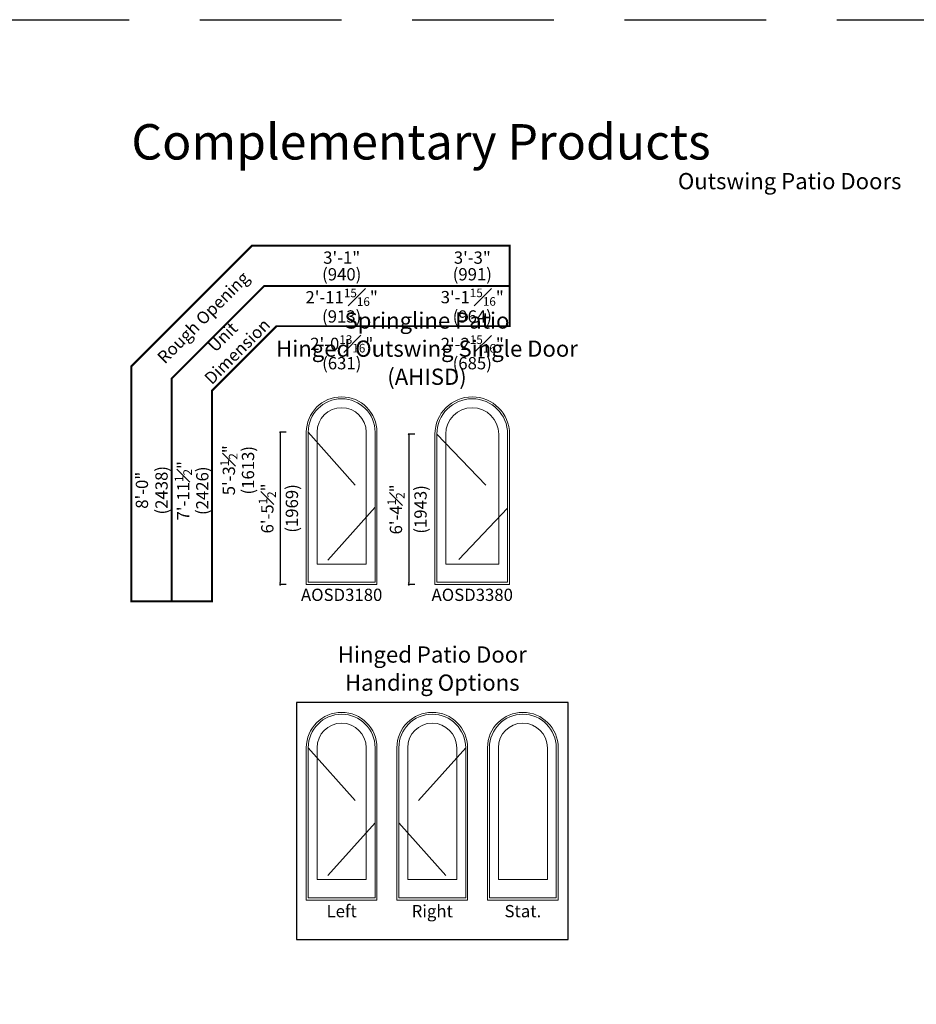
# Model space of a CAD drawing. Extents: x 0 to 1632, y 0 to 1056.
# Drawn here: x 832 to 1288, y 555 to 1056 of the extents above; entities that cross this region are included whole.
import ezdxf

# ---------------------------------------------------------------- set-up
doc = ezdxf.new("R2010")
doc.units = 0
doc.header["$LTSCALE"] = 6
doc.header["$MEASUREMENT"] = 0
doc.linetypes.add('DASHED', pattern=[0.75, 0.5, -0.25])
doc.layers.get('0').update_dxf_attribs({"linetype": 'CONTINUOUS'})
doc.layers.get('Defpoints').update_dxf_attribs({"linetype": 'CONTINUOUS'})
doc.layers.add('A-ANNO-TEXT', color=4, linetype='CONTINUOUS')
doc.layers.add('A-ELEV-GLAZ-OPERATION', color=1, linetype='DASHED')
doc.layers.add('A-DETL-MCUT', color=6, linetype='CONTINUOUS', lineweight=20)
doc.layers.add('PLOT VIEW', color=1, linetype='DASHED', plot=False)
doc.layers.add('VISIBLE GLASS', color=4, linetype='CONTINUOUS', plot=False)
doc.styles.add('ADF Text', font='FRABK.TTF', dxfattribs={"width": 0.85})
doc.dimstyles.new('ADF', dxfattribs={"dimtxt": 6.25, "dimasz": 0.0625, "dimexe": 0.125, "dimexo": 0.0625, "dimgap": 1.375, "dimtad": 1, "dimdec": 6, "dimzin": 3, "dimdsep": 46, "dimlunit": 4, "dimtxsty": 'ADF Text', "dimblk": 'DOT', "dimcen": 0, "dimse1": 1, "dimse2": 1, "dimsd1": 1, "dimsd2": 1, "dimclrd": 256, "dimclre": 256, "dimclrt": 256, "dimadec": 0, "dimazin": 0, "dimtfac": 0.7, "dimtdec": 6, "dimtix": 1, "dimtmove": 0, "dimatfit": 0, "dimldrblk": 'DOT', "dimfxl": 1, "dimfrac": 1, "dimtolj": 1, "dimtzin": 4, "dimlwd": -1, "dimlwe": -1, "dimarcsym": 0})
doc.dimstyles.new('ADF Fraction', dxfattribs={"dimtxt": 6.25, "dimasz": 0.0625, "dimexe": 0.125, "dimexo": 0.0625, "dimtad": 1, "dimdec": 6, "dimzin": 3, "dimdsep": 46, "dimlunit": 4, "dimtxsty": 'ADF Text', "dimblk": 'DOT', "dimcen": 0, "dimse1": 1, "dimse2": 1, "dimsd1": 1, "dimsd2": 1, "dimclrd": 256, "dimclre": 256, "dimclrt": 256, "dimadec": 0, "dimazin": 0, "dimtfac": 0.7, "dimtdec": 6, "dimtix": 1, "dimtmove": 0, "dimatfit": 0, "dimldrblk": 'DOT', "dimfxl": 1, "dimfrac": 1, "dimtolj": 1, "dimtzin": 4, "dimlwd": -1, "dimlwe": -1, "dimarcsym": 0})
doc.dimstyles.new('ADF Modified', dxfattribs={"dimtxt": 6.25, "dimasz": 1, "dimexe": 0, "dimexo": 0.0625, "dimgap": 2, "dimtad": 1, "dimdec": 6, "dimzin": 3, "dimdsep": 46, "dimlunit": 4, "dimtxsty": 'ADF Text', "dimblk": 'DOT', "dimcen": 0, "dimdle": 0.03125, "dimclrd": 256, "dimclre": 256, "dimclrt": 256, "dimadec": 0, "dimazin": 0, "dimtfac": 0.7, "dimtdec": 6, "dimtix": 1, "dimtmove": 0, "dimatfit": 2, "dimldrblk": 'DOT', "dimfxl": 1, "dimfrac": 1, "dimtolj": 1, "dimtzin": 4, "dimlwd": -1, "dimlwe": -1, "dimarcsym": 0})

# ---------------------------------------------------------------- blocks, each defined once
blk = doc.blocks.new('AS Elevations Section')
at = {"layer": 'PLOT VIEW'}
blk.add_lwpolyline([(0, 44), (34, 44), (34, 0), (0, 0)], close=True, dxfattribs=at)
at = {"layer": 'A-ANNO-TEXT', "color": 9, "insert": (3.047, 41.036), "char_height": 0.75, "width": 13.34063, "attachment_point": 7, "style": 'ADF Text'}
blk.add_mtext('{\\fFranklin Gothic Demi Cond|b0|i0|c0|p34;\\W1;Complementary Products}', dxfattribs=at)
blk = doc.blocks.new('*D219')
at = {"layer": 'Defpoints', "color": 0, "ltscale": 0.5, "transparency": 16777216}
for p in [(1081.51, 909.61), (1043.57, 870.23), (1081.51, 870.23)]:
    blk.add_point(p, dxfattribs=at)
at = {"layer": 'A-ANNO-TEXT', "ltscale": 0.5, "transparency": 16777216, "char_height": 6.25, "attachment_point": 5, "style": 'ADF Text'}
for s, insert in [('\\A1;3\'-1{\\H0.7x;\\S15#16;}"', (1062.54, 914.85)), ('\\A1;\\f\\X [;\\fFranklin Gothic Book;(964)\\f]', (1062.54, 905.02))]:
    blk.add_mtext(s, dxfattribs=dict(at, insert=insert))
blk = doc.blocks.new('_DOT')
at = {"color": 0, "linetype": 'ByBlock'}
blk.add_line((-0.5, 0), (-1, 0), dxfattribs=at)
at = {"color": 0, "linetype": 'ByBlock', "const_width": 0.5}
blk.add_lwpolyline([(-0.25, 0, 1), (0.25, 0, 1)], format="xyb", close=True, dxfattribs=at)
blk = doc.blocks.new('*D220')
at = {"layer": 'Defpoints', "color": 0, "ltscale": 0.5, "transparency": 16777216}
for p in [(1014.07, 909.61), (978.13, 870.23), (1014.07, 870.23)]:
    blk.add_point(p, dxfattribs=at)
at = {"layer": 'A-ANNO-TEXT', "ltscale": 0.5, "transparency": 16777216, "char_height": 6.25, "attachment_point": 5, "style": 'ADF Text'}
for s, insert in [('\\A1;2\'-11{\\H0.7x;\\S15#16;}"', (996.1, 914.79)), ('\\A1;\\f\\X [;\\fFranklin Gothic Book;(913)\\f]', (996.1, 905.02))]:
    blk.add_mtext(s, dxfattribs=dict(at, insert=insert))
blk = doc.blocks.new('*D221')
at = {"layer": 'Defpoints', "color": 0, "ltscale": 0.5, "transparency": 16777216}
for p in [(955.96, 864.11), (920.63, 768.61), (955.96, 768.61)]:
    blk.add_point(p, dxfattribs=at)
at = {"layer": 'A-ANNO-TEXT', "ltscale": 0.5, "transparency": 16777216, "char_height": 6.25, "attachment_point": 5, "rotation": 90, "style": 'ADF Text'}
for s, insert in [('\\A1;7\'-11{\\H0.7x;\\S1#2;}"', (915.54, 816.36)), ('\\A1;\\f\\X [;\\fFranklin Gothic Book;(2426)\\f]', (925.22, 816.36))]:
    blk.add_mtext(s, dxfattribs=dict(at, insert=insert))
blk = doc.blocks.new('*D222')
at = {"layer": 'Defpoints', "color": 0, "ltscale": 0.5, "transparency": 16777216}
for p in [(1014.63, 931.08), (977.63, 870.23), (1014.63, 870.23)]:
    blk.add_point(p, dxfattribs=at)
at = {"layer": 'A-ANNO-TEXT', "ltscale": 0.5, "transparency": 16777216, "char_height": 6.25, "attachment_point": 5, "style": 'ADF Text'}
for s, insert in [('\\A1;3\'-1"', (996.13, 934.96)), ('\\A1;\\f\\X [;\\fFranklin Gothic Book;(940)\\f]', (996.13, 926.48))]:
    blk.add_mtext(s, dxfattribs=dict(at, insert=insert))
blk = doc.blocks.new('*D223')
at = {"layer": 'Defpoints', "color": 0, "transparency": 16777216}
for p in [(955.96, 864.61), (899.13, 768.61), (955.96, 768.61)]:
    blk.add_point(p, dxfattribs=at)
at = {"layer": 'A-ANNO-TEXT', "transparency": 16777216, "char_height": 6.25, "attachment_point": 5, "rotation": 90, "style": 'ADF Text'}
for s, insert in [('\\A1;\\f\\X [;\\fFranklin Gothic Book;(2438)\\f]', (904.47, 816.61)), ('\\A1;8\'-0"', (894.5, 816.61))]:
    blk.add_mtext(s, dxfattribs=dict(at, insert=insert))
blk = doc.blocks.new('*D224')
at = {"layer": 'Defpoints', "color": 0, "ltscale": 0.5, "transparency": 16777216}
for p in [(955.96, 858.53), (943.87, 795.03), (955.96, 795.03)]:
    blk.add_point(p, dxfattribs=at)
at = {"layer": 'VISIBLE GLASS', "ltscale": 0.5, "transparency": 16777216, "char_height": 6.25, "attachment_point": 5, "rotation": 90, "style": 'ADF Text'}
for s, insert in [('\\A1;5\'-3{\\H0.7x;\\S1#2;}"', (938.72, 826.78)), ('\\A1;\\f\\X [;\\fFranklin Gothic Book;(1613)\\f]', (948.47, 826.78))]:
    blk.add_mtext(s, dxfattribs=dict(at, insert=insert))
blk = doc.blocks.new('*D225')
at = {"layer": 'Defpoints', "color": 0, "ltscale": 0.5, "transparency": 16777216}
for p in [(1082.07, 931.08), (1043.07, 870.23), (1082.07, 870.23)]:
    blk.add_point(p, dxfattribs=at)
at = {"layer": 'A-ANNO-TEXT', "ltscale": 0.5, "transparency": 16777216, "char_height": 6.25, "attachment_point": 5, "style": 'ADF Text'}
for s, insert in [('\\A1;3\'-3"', (1062.57, 934.96)), ('\\A1;\\f\\X [;\\fFranklin Gothic Book;(991)\\f]', (1062.57, 926.48))]:
    blk.add_mtext(s, dxfattribs=dict(at, insert=insert))
blk = doc.blocks.new('*D226')
at = {"layer": 'Defpoints', "color": 0, "ltscale": 0.5, "transparency": 16777216}
for p in [(1076.01, 885.84), (1049.06, 870.23), (1076.01, 870.23)]:
    blk.add_point(p, dxfattribs=at)
at = {"layer": 'VISIBLE GLASS', "ltscale": 0.5, "transparency": 16777216, "char_height": 6.25, "attachment_point": 5, "style": 'ADF Text'}
for s, insert in [('\\A1;2\'-2{\\H0.7x;\\S15#16;}"', (1062.54, 891.02)), ('\\A1;\\f\\X [;\\fFranklin Gothic Book;(685)\\f]', (1062.54, 881.24))]:
    blk.add_mtext(s, dxfattribs=dict(at, insert=insert))
blk = doc.blocks.new('*D227')
at = {"layer": 'Defpoints', "color": 0, "ltscale": 0.5, "transparency": 16777216}
for p in [(1008.58, 885.84), (983.74, 870.23), (1008.58, 870.23)]:
    blk.add_point(p, dxfattribs=at)
at = {"layer": 'VISIBLE GLASS', "ltscale": 0.5, "transparency": 16777216, "char_height": 6.25, "attachment_point": 5, "style": 'ADF Text'}
for s, insert in [('\\A1;2\'-0{\\H0.7x;\\S13#16;}"', (996.16, 891.08)), ('\\A1;\\f\\X [;\\fFranklin Gothic Book;(631)\\f]', (996.16, 881.24))]:
    blk.add_mtext(s, dxfattribs=dict(at, insert=insert))
blk = doc.blocks.new('*D228')
at = {"layer": 'A-ANNO-TEXT', "transparency": 16777216}
for p, q in [((967.82, 846.11), (964.82, 846.11)), ((964.82, 845.11), (964.82, 769.61)), ((967.82, 768.61), (964.82, 768.61))]:
    blk.add_line(p, q, dxfattribs=at)
at = {"layer": 'Defpoints', "color": 0, "transparency": 16777216}
for p in [(978.13, 846.11), (964.82, 768.61), (978.13, 768.61)]:
    blk.add_point(p, dxfattribs=at)
at = {"layer": 'A-ANNO-TEXT', "transparency": 16777216}
for p, rotation in [((964.82, 846.11), 90), ((964.82, 768.61), 270)]:
    blk.add_blockref('_DOT', p, dxfattribs=dict(at, rotation=rotation))
at = {"layer": 'A-ANNO-TEXT', "transparency": 16777216, "char_height": 6.25, "attachment_point": 5, "rotation": 90, "style": 'ADF Text'}
for s, insert in [('\\A1;6\'-5{\\H0.7x;\\S1#2;}"', (958.29, 807.36)), ('\\A1;\\f\\X [;\\fFranklin Gothic Book;(1969)\\f]', (970.79, 807.36))]:
    blk.add_mtext(s, dxfattribs=dict(at, insert=insert))
blk = doc.blocks.new('*D229')
at = {"layer": 'A-ANNO-TEXT', "transparency": 16777216}
for p, q in [((1033.26, 845.11), (1030.26, 845.11)), ((1030.26, 844.11), (1030.26, 769.61)), ((1033.26, 768.61), (1030.26, 768.61))]:
    blk.add_line(p, q, dxfattribs=at)
at = {"layer": 'Defpoints', "color": 0, "transparency": 16777216}
for p in [(1043.57, 845.11), (1030.26, 768.61), (1043.57, 768.61)]:
    blk.add_point(p, dxfattribs=at)
at = {"layer": 'A-ANNO-TEXT', "transparency": 16777216}
for p, rotation in [((1030.26, 845.11), 90), ((1030.26, 768.61), 270)]:
    blk.add_blockref('_DOT', p, dxfattribs=dict(at, rotation=rotation))
at = {"layer": 'A-ANNO-TEXT', "transparency": 16777216, "char_height": 6.25, "attachment_point": 5, "rotation": 90, "style": 'ADF Text'}
for s, insert in [('\\A1;6\'-4{\\H0.7x;\\S1#2;}"', (1023.73, 806.86)), ('\\A1;\\f\\X [;\\fFranklin Gothic Book;(1943)\\f]', (1036.22, 806.86))]:
    blk.add_mtext(s, dxfattribs=dict(at, insert=insert))

msp = doc.modelspace()

# ---------------------------------------------------------------- linework, layer by layer
at = {"layer": 'A-ANNO-TEXT', "const_width": 1}
msp.add_lwpolyline([(930.1301065, 760.0307823), (930.1301065, 867.2672747), (962.9463403, 900.0835085), (1081.5051065, 900.0835085), (1081.5051065, 941.0835085), (950.5199335, 941.0835085), (889.1301065, 879.6936816), (889.1301065, 760.0307823)], close=True, dxfattribs=at)
msp.add_lwpolyline([(1081.5051065, 920.5835085), (956.7331369, 920.5835085), (909.6301065, 873.4804781), (909.6301065, 760.0307823)], dxfattribs=at)
at = {"layer": 'A-ANNO-TEXT'}
msp.add_lwpolyline([(973.0518565, 708.6110204), (973.0518565, 588.1110204), (1111.3338565, 588.1110204), (1111.3338565, 708.6110204)], close=True, dxfattribs=at)
at = {"layer": 'A-DETL-MCUT'}
for points in [[(978.1301065, 846.1422704), (978.1301065, 768.6110204), (1014.0676065, 768.6110204), (1014.0676065, 846.1422704, 1)], [(979.095379, 846.1422693), (979.0955661, 769.811094), (1013.1021469, 769.811094), (1013.1023341, 846.1422693, 1)], [(1043.5676065, 845.1422704), (1043.5676065, 768.6110204), (1081.5051065, 768.6110204), (1081.5051065, 845.1422704, 1)], [(1044.532879, 845.1422693), (1044.5330661, 769.811094), (1080.5396469, 769.811094), (1080.5398341, 845.1422693, 1)], [(983.6209587, 846.1422704), (983.6216861, 779.0116), (1008.5760269, 779.0116), (1008.5767544, 846.1422704, 1)], [(1049.0584587, 845.1422704), (1049.0591861, 779.0116), (1076.0135269, 779.0116), (1076.0142544, 845.1422704, 1)], [(978.1301065, 685.6422704), (978.1301065, 608.1110204), (1014.0676065, 608.1110204), (1014.0676065, 685.6422704, 1)], [(979.095379, 685.6422693), (979.0955661, 609.311094), (1013.1021469, 609.311094), (1013.1023341, 685.6422693, 1)], [(1024.2241065, 685.6422704), (1024.2241065, 608.1110204), (1060.1616065, 608.1110204), (1060.1616065, 685.6422704, 1)], [(1025.189379, 685.6422693), (1025.1895661, 609.311094), (1059.1961469, 609.311094), (1059.1963341, 685.6422693, 1)], [(1070.3181065, 685.6422704), (1070.3181065, 608.1110204), (1106.2556065, 608.1110204), (1106.2556065, 685.6422704, 1)], [(1071.283379, 685.6422693), (1071.2835661, 609.311094), (1105.2901469, 609.311094), (1105.2903341, 685.6422693, 1)], [(983.6209587, 685.6422704), (983.6216861, 618.5116), (1008.5760269, 618.5116), (1008.5767544, 685.6422704, 1)], [(1029.7149587, 685.6422704), (1029.7156861, 618.5116), (1054.6700269, 618.5116), (1054.6707544, 685.6422704, 1)], [(1075.8089587, 685.6422704), (1075.8096861, 618.5116), (1100.7640269, 618.5116), (1100.7647544, 685.6422704, 1)]]:
    msp.add_lwpolyline(points, format="xyb", close=True, dxfattribs=at)
at = {"layer": 'A-ELEV-GLAZ-OPERATION', "ltscale": 12}
for points in [[(979.095379, 846.1422693), (1013.1022405, 807.9766817), (979.0955661, 769.811094)], [(1044.532879, 845.1422693), (1080.5397405, 807.4766817), (1044.5330661, 769.811094)], [(979.095379, 685.6422693), (1013.1022405, 647.4766817), (979.0955661, 609.311094)], [(1059.1963341, 685.6422693), (1025.1894725, 647.4766817), (1059.1961469, 609.311094)]]:
    msp.add_lwpolyline(points, dxfattribs=at)

# ---------------------------------------------------------------- block references
at = {"layer": 'A-DETL-MCUT', "xscale": 24, "yscale": 24, "zscale": 24}
msp.add_blockref('AS Elevations Section', (815.9999988, -0.0000026), dxfattribs=at)

# ---------------------------------------------------------------- texts
at = {"layer": 'A-ANNO-TEXT', "line_spacing_factor": 1.04, "style": 'ADF Text'}
for s, insert, char_height, width, attachment_point in [('\\A1;{\\fFranklin Gothic Book|b1|i0|c0|p34;\\W1;Outswing Patio Doors}', (1223.9999988, 977.9999974), 8.25, 692.869892292, 2), ('{\\fFranklin Gothic Book|b1|i0|c0|p34;\\W1;Springline Patio\\PHinged Outswing Single Door (AHISD)}', (1039.5106331, 870.2331901), 8.25, 191.7836202, 8), ('AOSD3180', (996.0988565, 766.5371926), 6.25, 34.221391217, 2), ('AOSD3380', (1062.5363565, 766.5371926), 6.25, 34.221391217, 2), ('{\\fFranklin Gothic Book|b1|i0|c0|p34;\\W1;Hinged Patio Door\\PHanding Options}', (1042.1928565, 714.6110204), 8.25, 290.248121186, 8), ('Left', (996.0988565, 605.6110204), 6.25, 34.221391217, 2), ('Right', (1042.1928565, 605.6110204), 6.25, 34.221391217, 2), ('Stat.', (1088.2868565, 605.6110204), 6.25, 34.221391217, 2)]:
    msp.add_mtext(s, dxfattribs=dict(at, insert=insert, char_height=char_height, width=width, attachment_point=attachment_point))
at = {"layer": 'A-ANNO-TEXT', "char_height": 6.25, "attachment_point": 5, "rotation": 45, "style": 'ADF Text'}
for s, insert, width in [('Rough Opening', (926.2628602, 903.9507548), 67.320851174), ('Unit\\PDimension', (939.8599226, 890.3536924), 46.409162928)]:
    msp.add_mtext(s, dxfattribs=dict(at, insert=insert, width=width))

# ---------------------------------------------------------------- dimensions: what is measured, and where the dimension line sits
at = {"layer": 'A-ANNO-TEXT', "ltscale": 0.5}
for base, p1, p2, picture, middle in [((1014.6301065, 931.0797704), (977.6301065, 870.2331901), (1014.6301065, 870.2331901), '*D222', (996.1301065, 931.0797704)), ((1082.0676065, 931.0797704), (1043.0676065, 870.2331901), (1082.0676065, 870.2331901), '*D225', (1062.5676065, 931.0797704)), ((1014.0676065, 909.6110204), (978.1301065, 870.2331901), (1014.0676065, 870.2331901), '*D220', (996.0988565, 909.6110204)), ((1081.5051065, 909.6110204), (1043.5676065, 870.2331901), (1081.5051065, 870.2331901), '*D219', (1062.5363565, 909.6110204))]:
    dim = msp.add_linear_dim(base=base, p1=p1, p2=p2, dimstyle='ADF Fraction', override={"dimdec": 4, "dimpost": '\\X\\f\\X'}, dxfattribs=at)
    dim.commit()
    dim.dimension.update_dxf_attribs({"geometry": picture, "text_midpoint": middle})
at = {"layer": 'A-ANNO-TEXT'}
for base, p1, p2, dimstyle, override, picture, middle in [((899.1301065, 768.6110204), (955.9647796, 864.6110204), (955.9647796, 768.6110204), 'ADF', {"dimpost": '\\X\\f\\X', "dimtdec": 6}, '*D223', (899.1301065, 816.6110204)), ((964.8176065, 768.6110204), (978.1301065, 846.1110204), (978.1301065, 768.6110204), 'ADF Modified', {"dimdec": 4, "dimpost": '\\X\\f\\X'}, '*D228', (964.8176065, 807.3610204)), ((1030.2551065, 768.6110204), (1043.5676065, 845.1110204), (1043.5676065, 768.6110204), 'ADF Modified', {"dimdec": 4, "dimpost": '\\X\\f\\X'}, '*D229', (1030.2551065, 806.8610204))]:
    dim = msp.add_linear_dim(base=base, p1=p1, p2=p2, angle=90, dimstyle=dimstyle, override=override, dxfattribs=at)
    dim.commit()
    dim.dimension.update_dxf_attribs({"geometry": picture, "text_midpoint": middle})
at = {"layer": 'A-ANNO-TEXT', "ltscale": 0.5}
dim = msp.add_linear_dim(base=(920.6301065, 768.6110204), p1=(955.9647796, 864.1110204), p2=(955.9647796, 768.6110204), angle=90, dimstyle='ADF Fraction', override={"dimdec": 4, "dimpost": '\\X\\f\\X'}, dxfattribs=at)
dim.commit()
dim.dimension.update_dxf_attribs({"geometry": '*D221', "text_midpoint": (920.6301065, 816.3610204)})
at = {"layer": 'VISIBLE GLASS', "ltscale": 0.5}
for base, p1, p2, picture, middle in [((1008.5767544, 885.8375816), (983.7401065, 870.2331901), (1008.5767544, 870.2331901), '*D227', (996.1584304, 885.8375816)), ((1076.0142544, 885.8375816), (1049.0584587, 870.2331901), (1076.0142544, 870.2331901), '*D226', (1062.5363565, 885.8375816))]:
    dim = msp.add_linear_dim(base=base, p1=p1, p2=p2, dimstyle='ADF Fraction', override={"dimdec": 4, "dimpost": '\\X\\f\\X'}, dxfattribs=at)
    dim.commit()
    dim.dimension.update_dxf_attribs({"geometry": picture, "text_midpoint": middle})
dim = msp.add_linear_dim(base=(943.8720071, 795.0327704), p1=(955.9647796, 858.5322704), p2=(955.9647796, 795.0327704), angle=90, dimstyle='ADF Fraction', override={"dimdec": 4, "dimpost": '\\X\\f\\X'}, dxfattribs=at)
dim.commit()
dim.dimension.update_dxf_attribs({"geometry": '*D224', "text_midpoint": (943.8720071, 826.7825204)})

doc.saveas('drawing.dxf')
